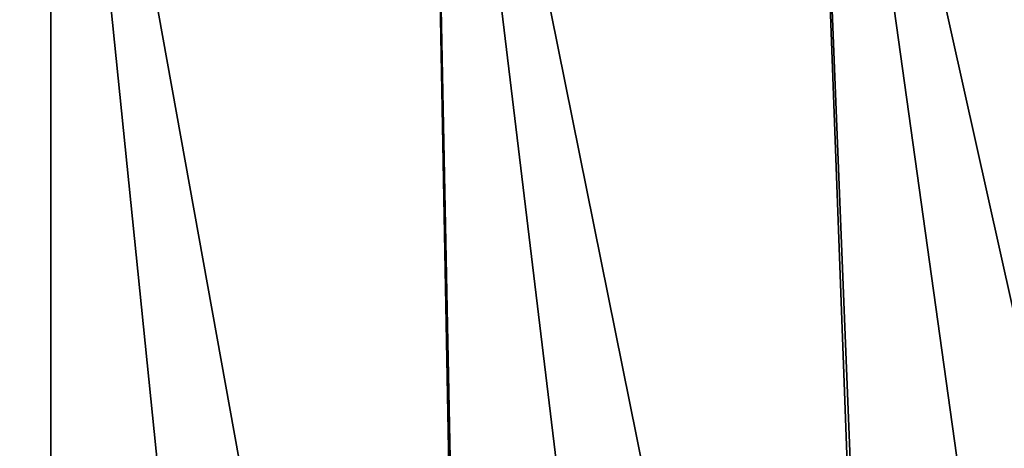
# Model space of a CAD drawing. Extents: x -135 to 135, y -35 to 35.
# Drawn here: x 0 to 2, y -26 to -25 of the extents above; entities that cross this region are included whole.
import ezdxf

# ---------------------------------------------------------------- set-up
doc = ezdxf.new("R2010")
doc.units = 0
doc.header["$MEASUREMENT"] = 0

msp = doc.modelspace()

# ---------------------------------------------------------------- linework, layer by layer
for points in [[(3.520658, -34.621452, 4), (2.875854, -23.071453, 4), (1.91997, -23.170589, 4)], [(3.236591, -29.070379), (1.91997, -23.170589), (2.875854, -23.071453)], [(2.349339, -34.720608, 4), (1.91997, -23.170589, 4), (0.960806, -23.230139, 4)], [(2.160187, -29.170124), (0.960806, -23.230139), (1.91997, -23.170589)], [(2.349339, -34.720608, 4), (3.520658, -34.621452, 4), (1.91997, -23.170589, 4)], [(2.160187, -29.170124), (1.91997, -23.170589), (3.236591, -29.070379)], [(-1.17534, -34.780148, 4), (0, -23.25, 4), (-0.960806, -23.230139, 4)], [(-1.080831, -29.230024), (-0.960806, -23.230139), (0, -23.25)], [(1.17534, -34.780148, 4), (0.960806, -23.230139, 4), (0, -23.25, 4)], [(1.080831, -29.230024), (0, -23.25), (0.960806, -23.230139)], [(1.17534, -34.780148, 4), (2.349339, -34.720608, 4), (0.960806, -23.230139, 4)], [(1.080831, -29.230024), (0.960806, -23.230139), (2.160187, -29.170124)], [(-1.17534, -34.780148, 4), (0, -34.799999, 4), (0, -23.25, 4)], [(-1.080831, -29.230024), (0, -23.25), (0, -29.25)], [(0, -34.799999, 4), (1.17534, -34.780148, 4), (0, -23.25, 4)], [(0, -29.25), (0, -23.25), (1.080831, -29.230024)]]:
    msp.add_3dface(points)

doc.saveas('drawing.dxf')
